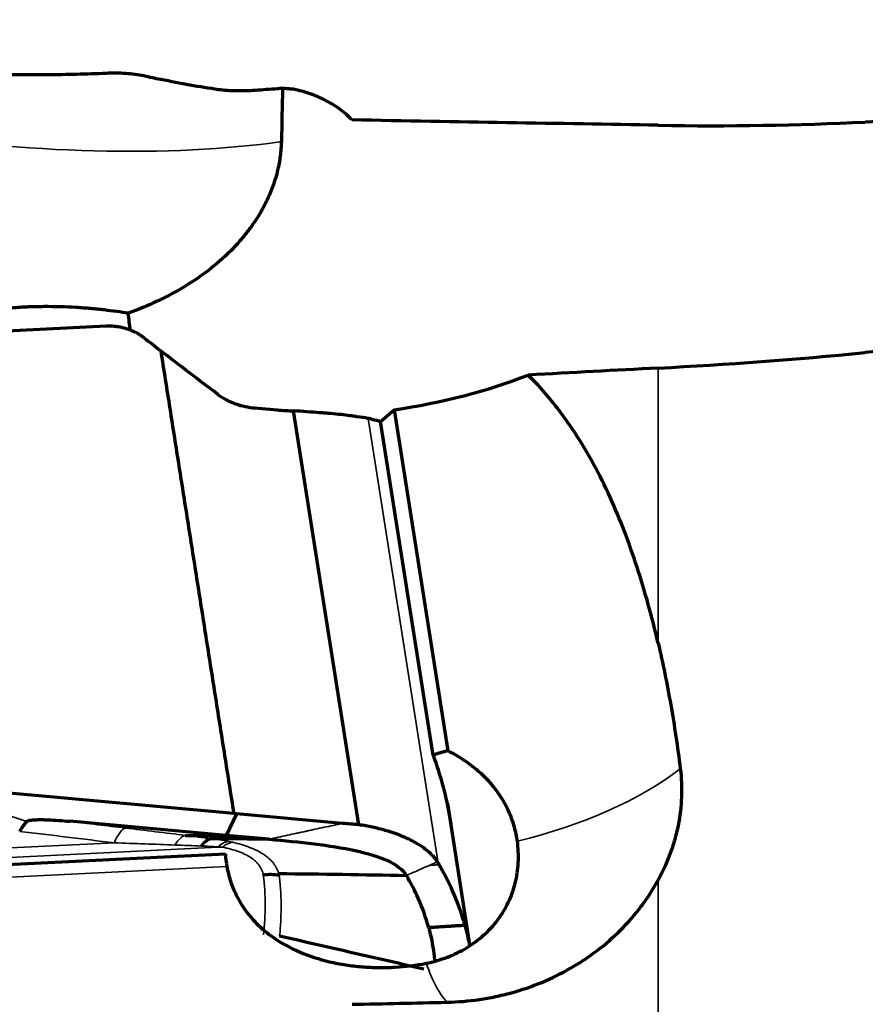
# Model space of a CAD drawing. Units: millimetres. Extents: x -685 to 416, y -200 to 293.
# Drawn here: x 148 to 154, y 127 to 134 of the extents above; entities that cross this region are included whole.
import ezdxf

# ---------------------------------------------------------------- set-up
doc = ezdxf.new("R2010")
doc.units = ezdxf.units.MM
doc.layers.add('1', color=7, linetype='Continuous', true_color=0xffffff)

msp = doc.modelspace()

# ---------------------------------------------------------------- linework, layer by layer
at = {"layer": '1', "color": 155, "linetype": 'Continuous', "lineweight": 70}
for p, q in [((148.7165, 131.9225), (145.3949, 131.7599)), ((148.7165, 131.9225), (145.3949, 131.7599)), ((149.7292, 131.3663), (149.8806, 131.3527)), ((149.7292, 131.3663), (149.8806, 131.3527)), ((150.4364, 128.5297), (149.992, 131.347)), ((150.4364, 128.5297), (149.992, 131.347)), ((150.5827, 131.2751), (150.6755, 131.3543)), ((150.6755, 131.3543), (151.0417, 129.033)), ((150.9412, 129.0031), (150.5827, 131.2751)), ((149.5848, 128.6061), (147.9554, 128.7528)), ((149.5848, 128.6061), (147.9554, 128.7528)), ((151.1922, 127.7125), (151.0404, 128.6743)), ((151.1922, 127.7125), (151.0404, 128.6743)), ((149.6033, 128.6044), (149.5333, 128.4575)), ((149.6033, 128.6044), (149.5333, 128.4575)), ((149.6033, 128.6044), (149.5848, 128.6061)), ((149.6033, 128.6044), (149.5848, 128.6061)), ((150.3244, 128.5393), (149.6033, 128.6044)), ((150.3244, 128.5393), (149.6033, 128.6044)), ((149.5333, 128.4575), (148.469, 128.5534)), ((149.5333, 128.4575), (148.469, 128.5534)), ((149.8251, 128.4312), (149.5333, 128.4575)), ((149.8251, 128.4312), (149.5333, 128.4575)), ((141.9234, 127.9598), (149.5281, 128.3321))]:
    msp.add_line(p, q, dxfattribs=at)
at = {"layer": '1', "color": 155, "linetype": 'Continuous', "lineweight": 35}
for p, q in [((152.4721, 129.7666), (152.4721, 131.6379)), ((150.4985, 131.2952), (150.9761, 128.2683)), ((150.4985, 131.2952), (150.9761, 128.2683)), ((147.9515, 128.6275), (148.1768, 128.5513)), ((147.9515, 128.6275), (148.1768, 128.5513)), ((144.2335, 128.1847), (148.7729, 128.4069)), ((144.2335, 128.1847), (148.7729, 128.4069)), ((149.4773, 128.3763), (144.2206, 128.119)), ((149.4773, 128.3763), (144.2206, 128.119)), ((141.9344, 127.8725), (149.5386, 128.2447)), ((152.4721, 122.3708), (152.4721, 128.1531))]:
    msp.add_line(p, q, dxfattribs=at)
for centre, major_axis, ratio, start_param, end_param in [((147.1093, 134.4658), (4.01, -0.6563), 0.294769, 4.029975, 5.532243), ((151.026, 129.2765), (1.9756, 0.3117), 0.469448, 4.88753, 5.575883), ((148.8271, 128.211), (-0.0358, -0.2979), 0.330273, 3.282314, 4.034925), ((148.8271, 128.211), (-0.0358, -0.2979), 0.330273, 3.282314, 4.034925), ((149.5207, 128.1214), (-0.0539, -0.2951), 0.514443, 3.321852, 3.748239), ((149.5207, 128.1214), (-0.0539, -0.2951), 0.514443, 3.321852, 3.748239), ((149.5492, 128.1158), (-0.0619, -0.2935), 0.556826, 3.344311, 3.742233), ((149.5492, 128.1158), (-0.0619, -0.2935), 0.556826, 3.344311, 3.742233), ((149.4361, 128.6379), (0.0147, -0.2996), 0.197916, 0.499425, 0.522161), ((149.4361, 128.6379), (0.0147, -0.2996), 0.197916, 0.499425, 0.522161), ((151.026, 129.2765), (-0.0978, 1.9976), 0.197916, 2.568958, 2.923673)]:
    msp.add_ellipse(centre, major_axis=major_axis, ratio=ratio, start_param=start_param, end_param=end_param, dxfattribs=at)
at = {"layer": '1', "color": 155, "linetype": 'Continuous', "lineweight": 70}
for centre, major_axis, ratio, start_param, end_param in [((132.9023, 126.0732), (57.7202, 6.929), 0.05793, 1.107644, 1.19187), ((56.458, 116.9278), (117.5999, 14.1004), 0.046797, 0.609978, 0.622865), ((150.5608, 132.2256), (1.9782, 0.2947), 0.439373, 4.704922, 5.192273), ((150.4524, 127.7232), (0.9552, 1.2607), 0.436322, 0.484151, 0.588823), ((150.5198, 128.3072), (-0.9625, 0.2855), 0.857684, 0.304428, 0.404527)]:
    msp.add_ellipse(centre, major_axis=major_axis, ratio=ratio, start_param=start_param, end_param=end_param, dxfattribs=at)
for points, degree, knots in [([(148.7165, 133.6436), (148.5838, 133.6379), (148.4489, 133.6345), (148.2432, 133.6333), (148.1741, 133.6335), (148.0696, 133.6348), (148.0346, 133.6354), (147.9646, 133.637), (147.9295, 133.638), (147.7538, 133.6436), (147.6123, 133.6509), (147.4341, 133.6636), (147.3984, 133.6664), (147.327, 133.6722), (147.2199, 133.6814), (147.0418, 133.6995), (146.8996, 133.7168), (146.7574, 133.7355), (146.6864, 133.7455), (146.5451, 133.7669), (146.4747, 133.7782), (146.3346, 133.8021), (146.265, 133.8147), (146.1269, 133.8409), (146.0583, 133.8546), (145.9221, 133.883), (145.8544, 133.8978), (145.6538, 133.9434), (145.5229, 133.9755), (145.3949, 134.009)], 3, [0, 0, 0, 0, 0.125, 0.125, 0.1875, 0.1875, 0.21875, 0.21875, 0.25, 0.25, 0.375, 0.375, 0.40625, 0.40625, 0.4375, 0.5, 0.5625, 0.5625, 0.625, 0.625, 0.6875, 0.6875, 0.75, 0.75, 0.8125, 0.8125, 0.875, 0.875, 1, 1, 1, 1]), ([(148.9744, 133.6258), (148.9541, 133.6303), (148.9334, 133.6337), (148.8912, 133.639), (148.8699, 133.641), (148.8267, 133.6437), (148.8049, 133.6445), (148.7609, 133.6449), (148.7388, 133.6445), (148.7165, 133.6436)], 3, [0, 0, 0, 0, 0.25, 0.25, 0.5, 0.5, 0.75, 0.75, 1, 1, 1, 1]), ([(149.4801, 133.5327), (149.4171, 133.542), (149.3527, 133.5523), (149.2219, 133.5753), (149.1554, 133.588), (149.0879, 133.6021)], 3, [0, 0, 0, 0, 0.5, 0.5, 1, 1, 1, 1]), ([(149.7292, 133.5275), (149.6883, 133.5248), (149.647, 133.5234), (149.5845, 133.5241), (149.5636, 133.5249), (149.5218, 133.5277), (149.5009, 133.5297), (149.4801, 133.5327)], 3, [0, 0, 0, 0, 0.5, 0.5, 0.75, 0.75, 1, 1, 1, 1]), ([(149.992, 133.5353), (149.9827, 133.536), (149.9734, 133.5367), (149.9502, 133.5386), (149.9362, 133.5398), (149.9206, 133.5413), (149.9189, 133.5414), (149.9172, 133.5416)], 3, [0, 0, 0, 0, 0.372506, 0.372506, 0.931293, 0.931293, 1, 1, 1, 1]), ([(150.3897, 133.3271), (150.3641, 133.3539), (150.3361, 133.3781), (150.291, 133.4111), (150.2755, 133.4215), (150.2434, 133.4413), (150.2268, 133.4507), (150.1761, 133.4768), (150.141, 133.4918), (150.0683, 133.5171), (150.0308, 133.5274), (149.992, 133.5353)], 3, [0, 0, 0, 0, 0.25, 0.25, 0.375, 0.375, 0.5, 0.5, 0.75, 0.75, 1, 1, 1, 1]), ([(152.4721, 133.2905), (152.1343, 133.297), (151.7918, 133.302), (151.0975, 133.3131), (150.7458, 133.3191), (150.3897, 133.3271)], 3, [0, 0, 0, 0, 0.5, 0.5, 1, 1, 1, 1]), ([(158.5599, 132.4239), (158.4201, 132.5327), (158.2731, 132.6298), (157.9637, 132.8029), (157.8012, 132.879), (157.5879, 132.962), (157.5447, 132.978), (157.4573, 133.0088), (157.4131, 133.0237), (157.2793, 133.0663), (157.1886, 133.0922), (156.9119, 133.1632), (156.7213, 133.2015), (156.3276, 133.2627), (156.1246, 133.2857), (155.8104, 133.3106), (155.6509, 133.3207), (155.4878, 133.3275), (155.3782, 133.3314), (155.3231, 133.3329), (155.046, 133.3392), (154.8197, 133.3391), (154.3576, 133.3309), (154.1219, 133.3228), (153.8815, 133.312)], 3, [0, 0, 0, 0, 0.125, 0.125, 0.25, 0.25, 0.28125, 0.28125, 0.3125, 0.3125, 0.375, 0.375, 0.5, 0.5, 0.625, 0.625, 0.6875, 0.71875, 0.71875, 0.75, 0.75, 0.875, 0.875, 1, 1, 1, 1]), ([(149.9088, 133.1795), (149.9083, 133.1632), (149.9075, 133.1468), (149.9049, 133.1139), (149.9032, 133.0975), (149.8967, 133.0485), (149.8907, 133.0161), (149.8678, 132.9197), (149.8459, 132.8565), (149.8104, 132.779), (149.8029, 132.7636), (149.7872, 132.7331), (149.7627, 132.688), (149.7167, 132.6157), (149.6748, 132.5605), (149.6416, 132.5202), (149.6302, 132.507), (149.6069, 132.4808), (149.5949, 132.4678), (149.534, 132.4045), (149.4819, 132.3578), (149.3716, 132.2709), (149.3135, 132.2309), (149.2223, 132.1754), (149.1912, 132.1576), (149.1283, 132.1239), (149.0964, 132.1079), (148.9999, 132.0624), (148.9342, 132.0353), (148.8673, 132.011)], 3, [0, 0, 0, 0, 0.03125, 0.03125, 0.0625, 0.0625, 0.125, 0.125, 0.25, 0.25, 0.28125, 0.28125, 0.3125, 0.375, 0.4375, 0.4375, 0.46875, 0.46875, 0.5, 0.5, 0.625, 0.625, 0.75, 0.75, 0.8125, 0.8125, 0.875, 0.875, 1, 1, 1, 1]), ([(148.8673, 132.011), (148.817, 132.0189), (148.7625, 132.0265), (148.6739, 132.0366), (148.6431, 132.0398), (148.579, 132.0455), (148.5455, 132.0481), (148.4426, 132.0543), (148.3705, 132.0565), (148.2751, 132.0558), (148.2557, 132.0555), (148.2164, 132.0546), (148.1967, 132.0539), (148.1372, 132.0513), (148.0972, 132.0488), (148.0569, 132.0456)], 3, [0, 0, 0, 0, 0.25, 0.25, 0.375, 0.375, 0.5, 0.5, 0.75, 0.75, 0.8125, 0.8125, 0.875, 0.875, 1, 1, 1, 1]), ([(148.9744, 131.844), (148.9216, 131.8851), (148.8527, 131.9059), (148.7862, 131.9259), (148.7165, 131.9225)], 2, [0, 0, 0, 0.5, 0.5, 1, 1, 1]), ([(148.9744, 131.844), (148.9216, 131.8851), (148.8527, 131.9059), (148.7862, 131.9259), (148.7165, 131.9225)], 2, [0, 0, 0, 0.5, 0.5, 1, 1, 1]), ([(152.4721, 129.7666), (152.4305, 129.945), (152.3833, 130.1169), (152.2753, 130.4479), (152.2146, 130.6071), (152.1101, 130.8363), (152.073, 130.9111), (151.9933, 131.0573), (151.9508, 131.1288), (151.8821, 131.2336), (151.8583, 131.2681), (151.8091, 131.336), (151.7837, 131.3693), (151.705, 131.4674), (151.6491, 131.5303), (151.589, 131.5907)], 3, [0, 0, 0, 0, 0.25, 0.25, 0.5, 0.5, 0.625, 0.625, 0.75, 0.75, 0.8125, 0.8125, 0.875, 0.875, 1, 1, 1, 1]), ([(149.4801, 131.4568), (149.498, 131.4434), (149.5168, 131.4316), (149.5466, 131.4161), (149.5567, 131.4113), (149.5774, 131.4023), (149.588, 131.3982), (149.6198, 131.387), (149.6412, 131.381), (149.6848, 131.3717), (149.7069, 131.3684), (149.7292, 131.3663)], 3, [0, 0, 0, 0, 0.25, 0.25, 0.375, 0.375, 0.5, 0.5, 0.75, 0.75, 1, 1, 1, 1]), ([(149.4801, 131.4568), (149.498, 131.4434), (149.5168, 131.4316), (149.5466, 131.4161), (149.5567, 131.4113), (149.5774, 131.4023), (149.588, 131.3982), (149.6198, 131.387), (149.6412, 131.381), (149.6848, 131.3717), (149.7069, 131.3684), (149.7292, 131.3663)], 3, [0, 0, 0, 0, 0.25, 0.25, 0.375, 0.375, 0.5, 0.5, 0.75, 0.75, 1, 1, 1, 1]), ([(150.4911, 131.2964), (150.4762, 131.2984), (150.4542, 131.3024), (150.4175, 131.308), (150.4097, 131.3092), (150.3931, 131.3115), (150.3843, 131.3127), (150.3568, 131.3163), (150.3369, 131.3187), (150.2941, 131.3234), (150.2711, 131.3256), (150.2343, 131.3289), (150.2216, 131.33), (150.1954, 131.3322), (150.1819, 131.3333), (150.1409, 131.3364), (150.1126, 131.3384), (150.0539, 131.3426), (150.0235, 131.3447), (149.992, 131.347)], 3, [0, 0, 0, 0, 0.25, 0.25, 0.3125, 0.3125, 0.375, 0.375, 0.5, 0.5, 0.625, 0.625, 0.6875, 0.6875, 0.75, 0.75, 0.875, 0.875, 1, 1, 1, 1]), ([(150.4911, 131.2964), (150.4762, 131.2984), (150.4542, 131.3024), (150.4175, 131.308), (150.4097, 131.3092), (150.3931, 131.3115), (150.3843, 131.3127), (150.3568, 131.3163), (150.3369, 131.3187), (150.2941, 131.3234), (150.2711, 131.3256), (150.2343, 131.3289), (150.2216, 131.33), (150.1954, 131.3322), (150.1819, 131.3333), (150.1409, 131.3364), (150.1126, 131.3384), (150.0539, 131.3426), (150.0235, 131.3447), (149.992, 131.347)], 3, [0, 0, 0, 0, 0.25, 0.25, 0.3125, 0.3125, 0.375, 0.375, 0.5, 0.5, 0.625, 0.625, 0.6875, 0.6875, 0.75, 0.75, 0.875, 0.875, 1, 1, 1, 1]), ([(152.4721, 129.7666), (152.5042, 129.629), (152.5327, 129.4889), (152.5828, 129.2037), (152.6046, 129.0585), (152.6228, 128.9108)], 3, [0, 0, 0, 0, 0.5, 0.5, 1, 1, 1, 1]), ([(150.9412, 129.0031), (150.9572, 128.9587), (150.9719, 128.914), (150.999, 128.8241), (151.0113, 128.7789), (151.0383, 128.6677), (151.0516, 128.6019), (151.0618, 128.5372)], 3, [0, 0, 0, 0, 0.287791, 0.287791, 0.575582, 0.575582, 1, 1, 1, 1]), ([(151.5144, 128.4176), (151.5098, 128.4504), (151.5032, 128.4826), (151.4857, 128.5458), (151.4749, 128.5769), (151.436, 128.6681), (151.4025, 128.7242), (151.3415, 128.8023), (151.3194, 128.8273), (151.2714, 128.8754), (151.2206, 128.9207), (151.1642, 128.9609), (151.1199, 128.9893), (151.1047, 128.9984), (151.0737, 129.0162), (151.0578, 129.0248), (151.0417, 129.033)], 3, [0, 0, 0, 0, 0.125, 0.125, 0.25, 0.25, 0.5, 0.5, 0.625, 0.625, 0.75, 0.875, 0.875, 0.9375, 0.9375, 1, 1, 1, 1]), ([(152.6228, 128.9108), (152.6307, 128.8467), (152.6359, 128.7185), (152.6207, 128.59), (152.6015, 128.4935), (152.5938, 128.4613), (152.5759, 128.3978), (152.5657, 128.3664), (152.5317, 128.2732), (152.5042, 128.2125), (152.4721, 128.1531)], 3, [0, 0, 0, 0, 0.25, 0.5, 0.5, 0.625, 0.625, 0.75, 0.75, 1, 1, 1, 1]), ([(148.1768, 128.5513), (148.1755, 128.55), (148.1728, 128.5472), (148.1686, 128.5425), (148.1639, 128.5371), (148.1588, 128.5309), (148.1534, 128.5238), (148.1477, 128.5157), (148.1416, 128.5066), (148.1353, 128.4963), (148.131, 128.4889), (148.1288, 128.485)], 3, [0, 0, 0, 0, 0.078131, 0.164508, 0.259131, 0.361999, 0.473112, 0.59247, 0.720071, 0.855914, 1, 1, 1, 1]), ([(148.1768, 128.5513), (148.1755, 128.55), (148.1728, 128.5472), (148.1686, 128.5425), (148.1639, 128.5371), (148.1588, 128.5309), (148.1534, 128.5238), (148.1477, 128.5157), (148.1416, 128.5066), (148.1353, 128.4963), (148.131, 128.4889), (148.1288, 128.485)], 3, [0, 0, 0, 0, 0.078131, 0.164508, 0.259131, 0.361999, 0.473112, 0.59247, 0.720071, 0.855914, 1, 1, 1, 1]), ([(148.1768, 128.5513), (148.1797, 128.5542), (148.1846, 128.5563), (148.1926, 128.5587), (148.1955, 128.5594), (148.2012, 128.5606), (148.2042, 128.561), (148.2131, 128.5623), (148.2193, 128.5629), (148.2316, 128.5638), (148.2379, 128.5641), (148.2566, 128.5648), (148.2692, 128.5648), (148.2943, 128.5645), (148.3068, 128.5642), (148.3444, 128.5627), (148.3694, 128.5612), (148.4193, 128.5576), (148.4442, 128.5556), (148.469, 128.5534)], 3, [0, 0, 0, 0, 0.0625, 0.0625, 0.09375, 0.09375, 0.125, 0.125, 0.1875, 0.1875, 0.25, 0.25, 0.375, 0.375, 0.5, 0.5, 0.75, 0.75, 1, 1, 1, 1]), ([(148.1768, 128.5513), (148.1797, 128.5542), (148.1846, 128.5563), (148.1926, 128.5587), (148.1955, 128.5594), (148.2012, 128.5606), (148.2042, 128.561), (148.2131, 128.5623), (148.2193, 128.5629), (148.2316, 128.5638), (148.2379, 128.5641), (148.2566, 128.5648), (148.2692, 128.5648), (148.2943, 128.5645), (148.3068, 128.5642), (148.3444, 128.5627), (148.3694, 128.5612), (148.4193, 128.5576), (148.4442, 128.5556), (148.469, 128.5534)], 3, [0, 0, 0, 0, 0.0625, 0.0625, 0.09375, 0.09375, 0.125, 0.125, 0.1875, 0.1875, 0.25, 0.25, 0.375, 0.375, 0.5, 0.5, 0.75, 0.75, 1, 1, 1, 1]), ([(150.9704, 128.2774), (150.9656, 128.2849), (150.9602, 128.2923), (150.9486, 128.3069), (150.9423, 128.3142), (150.9221, 128.3355), (150.8916, 128.3629), (150.8546, 128.3882), (150.8243, 128.4064), (150.8138, 128.4124), (150.792, 128.4239), (150.7806, 128.4296), (150.7225, 128.4568), (150.6712, 128.4756), (150.6011, 128.4955), (150.5867, 128.4993), (150.5575, 128.5065), (150.5427, 128.5099), (150.498, 128.5195), (150.4675, 128.525), (150.4364, 128.5297)], 3, [0, 0, 0, 0, 0.0625, 0.0625, 0.125, 0.125, 0.25, 0.375, 0.375, 0.4375, 0.4375, 0.5, 0.5, 0.75, 0.75, 0.8125, 0.8125, 0.875, 0.875, 1, 1, 1, 1]), ([(150.9704, 128.2774), (150.9656, 128.2849), (150.9602, 128.2923), (150.9486, 128.3069), (150.9423, 128.3142), (150.9221, 128.3355), (150.8916, 128.3629), (150.8546, 128.3882), (150.8243, 128.4064), (150.8138, 128.4124), (150.792, 128.4239), (150.7806, 128.4296), (150.7225, 128.4568), (150.6712, 128.4756), (150.6011, 128.4955), (150.5867, 128.4993), (150.5575, 128.5065), (150.5427, 128.5099), (150.498, 128.5195), (150.4675, 128.525), (150.4364, 128.5297)], 3, [0, 0, 0, 0, 0.0625, 0.0625, 0.125, 0.125, 0.25, 0.375, 0.375, 0.4375, 0.4375, 0.5, 0.5, 0.75, 0.75, 0.8125, 0.8125, 0.875, 0.875, 1, 1, 1, 1]), ([(149.4301, 128.4349), (149.419, 128.4328), (149.4076, 128.4275), (149.3852, 128.4107), (149.3741, 128.3993), (149.3635, 128.3851)], 3, [0, 0, 0, 0, 0.5, 0.5, 1, 1, 1, 1]), ([(149.4301, 128.4349), (149.419, 128.4328), (149.4076, 128.4275), (149.3852, 128.4107), (149.3741, 128.3993), (149.3635, 128.3851)], 3, [0, 0, 0, 0, 0.5, 0.5, 1, 1, 1, 1]), ([(150.894, 127.5871), (150.9443, 127.5973), (150.9924, 127.6114), (151.0845, 127.6467), (151.1283, 127.6681), (151.1908, 127.7058), (151.2109, 127.7192), (151.2492, 127.7475), (151.2675, 127.7624), (151.3201, 127.8094), (151.3519, 127.8438), (151.3944, 127.9001), (151.4075, 127.9195), (151.4316, 127.9592), (151.4427, 127.9796), (151.4727, 128.0423), (151.4885, 128.0861), (151.5116, 128.178), (151.5185, 128.2249), (151.5232, 128.3201), (151.5211, 128.3684), (151.5144, 128.4176)], 3, [0, 0, 0, 0, 0.125, 0.125, 0.25, 0.25, 0.3125, 0.3125, 0.375, 0.375, 0.5, 0.5, 0.5625, 0.5625, 0.625, 0.625, 0.75, 0.75, 0.875, 0.875, 1, 1, 1, 1]), ([(149.5386, 128.2447), (149.5444, 128.2117), (149.5524, 128.1795), (149.5724, 128.117), (149.5846, 128.0865), (149.6271, 127.998), (149.6628, 127.9444), (149.7265, 127.871), (149.7494, 127.8478), (149.7866, 127.8146), (149.7993, 127.8039), (149.8254, 127.7832), (149.8388, 127.7733), (149.9073, 127.7252), (149.9671, 127.6924), (150.0975, 127.6366), (150.1658, 127.6146), (150.2553, 127.5936), (150.2734, 127.5897), (150.31, 127.5826), (150.3285, 127.5794), (150.384, 127.5708), (150.4583, 127.562), (150.533, 127.5584), (150.5892, 127.5577), (150.6081, 127.5577), (150.6454, 127.5585), (150.6639, 127.5592), (150.7555, 127.5643), (150.826, 127.5732), (150.894, 127.5871)], 3, [0, 0, 0, 0, 0.0625, 0.0625, 0.125, 0.125, 0.25, 0.25, 0.3125, 0.3125, 0.34375, 0.34375, 0.375, 0.375, 0.5, 0.5, 0.625, 0.625, 0.65625, 0.65625, 0.6875, 0.6875, 0.75, 0.8125, 0.8125, 0.84375, 0.84375, 0.875, 0.875, 1, 1, 1, 1]), ([(151.1588, 127.8447), (151.1408, 127.9082), (151.1189, 127.9709), (151.0679, 128.0948), (151.0386, 128.1559), (151.0057, 128.2161)], 3, [0, 0, 0, 0, 0.5, 0.5, 1, 1, 1, 1]), ([(151.1588, 127.8447), (151.1408, 127.9082), (151.1189, 127.9709), (151.0679, 128.0948), (151.0386, 128.1559), (151.0057, 128.2161)], 3, [0, 0, 0, 0, 0.5, 0.5, 1, 1, 1, 1]), ([(150.9112, 127.829), (150.8929, 127.8971), (150.8502, 128.0176), (150.7899, 128.1341), (150.7597, 128.1847)], 3, [0, 0, 0, 0, 0.556464, 1, 1, 1, 1]), ([(150.9112, 127.829), (150.8929, 127.8971), (150.8502, 128.0176), (150.7899, 128.1341), (150.7597, 128.1847)], 3, [0, 0, 0, 0, 0.556464, 1, 1, 1, 1]), ([(151.036, 127.322), (151.1098, 127.3238), (151.183, 127.33), (151.2922, 127.3459), (151.3285, 127.3524), (151.4008, 127.3675), (151.437, 127.3763), (151.5438, 127.4057), (151.6129, 127.4294), (151.7472, 127.4851), (151.8124, 127.5171), (151.907, 127.5712), (151.938, 127.5904), (151.9989, 127.6307), (152.0284, 127.6517), (152.1143, 127.7172), (152.168, 127.7641), (152.2683, 127.8645), (152.3148, 127.918), (152.3682, 127.989), (152.3786, 128.0034), (152.3989, 128.0325), (152.4284, 128.0767), (152.4553, 128.1222), (152.4721, 128.1531)], 3, [0, 0, 0, 0, 0.125, 0.125, 0.1875, 0.1875, 0.25, 0.25, 0.375, 0.375, 0.5, 0.5, 0.5625, 0.5625, 0.625, 0.625, 0.75, 0.75, 0.875, 0.875, 0.90625, 0.90625, 0.9375, 1, 1, 1, 1]), ([(150.9112, 127.829), (150.9151, 127.8146), (150.9334, 127.7419), (150.9455, 127.6681), (150.9514, 127.6081)], 3, [0, 0, 0, 0, 0.199144, 1, 1, 1, 1]), ([(150.9112, 127.829), (150.9151, 127.8146), (150.9334, 127.7419), (150.9455, 127.6681), (150.9514, 127.6081)], 3, [0, 0, 0, 0, 0.199144, 1, 1, 1, 1])]:
    msp.add_open_spline(points, degree=degree, knots=knots, dxfattribs=at)
for points, degree in [([(149.0879, 133.6021), (149.0502, 133.6093), (149.0124, 133.6172), (148.9744, 133.6258)], 3), ([(149.8806, 133.5385), (149.8313, 133.5347), (149.7808, 133.531), (149.7292, 133.5275)], 3), ([(149.9172, 133.5416), (149.9051, 133.5405), (149.8929, 133.5395), (149.8806, 133.5385)], 3), ([(149.9172, 133.5416), (149.9147, 133.4209), (149.9119, 133.3002), (149.9088, 133.1795)], 3), ([(152.4721, 133.2905), (152.9517, 133.2813), (153.422, 133.2913), (153.8815, 133.312)], 3), ([(148.881, 131.8946), (148.8765, 131.9334), (148.8719, 131.9722), (148.8673, 132.011)], 3), ([(148.9744, 131.844), (149.0122, 131.8146), (149.0501, 131.7853), (149.0879, 131.7562)], 3), ([(148.9744, 131.844), (149.0122, 131.8146), (149.0501, 131.7853), (149.0879, 131.7562)], 3), ([(149.4801, 131.4568), (149.3486, 131.5557), (149.2179, 131.6556), (149.0879, 131.7562)], 3), ([(149.0879, 131.7562), (149.5848, 128.6061)], 1), ([(149.4801, 131.4568), (149.3486, 131.5557), (149.2179, 131.6556), (149.0879, 131.7562)], 3), ([(149.0879, 131.7562), (149.5848, 128.6061)], 1), ([(152.4721, 131.6379), (152.9396, 131.6625), (153.4093, 131.6972), (153.8815, 131.7429)], 3), ([(149.8806, 131.3527), (149.9178, 131.3493), (149.9549, 131.3477), (149.992, 131.347)], 3), ([(149.8806, 131.3527), (149.9178, 131.3493), (149.9549, 131.3477), (149.992, 131.347)], 3), ([(150.4911, 131.2964), (150.4922, 131.2962), (150.4932, 131.2961), (150.4942, 131.2959)], 3), ([(150.4911, 131.2964), (150.4922, 131.2962), (150.4932, 131.2961), (150.4942, 131.2959)], 3), ([(150.4942, 131.2959), (150.4957, 131.2957), (150.4972, 131.2955), (150.4985, 131.2952)], 3), ([(150.4942, 131.2959), (150.4957, 131.2957), (150.4972, 131.2955), (150.4985, 131.2952)], 3), ([(150.5218, 131.2908), (150.5144, 131.2923), (150.5066, 131.2938), (150.4985, 131.2952)], 3), ([(150.5218, 131.2908), (150.5144, 131.2923), (150.5066, 131.2938), (150.4985, 131.2952)], 3), ([(150.5251, 131.2903), (150.5244, 131.2904), (150.5238, 131.2905), (150.5231, 131.2906), (150.5224, 131.2907), (150.5218, 131.2908)], 5), ([(150.5251, 131.2903), (150.5244, 131.2904), (150.5238, 131.2905), (150.5231, 131.2906), (150.5224, 131.2907), (150.5218, 131.2908)], 5), ([(150.5245, 131.2902), (150.5482, 131.2853), (150.5682, 131.2799), (150.5844, 131.2741)], 3), ([(150.5245, 131.2902), (150.5482, 131.2853), (150.5682, 131.2799), (150.5844, 131.2741)], 3), ([(150.4364, 128.5297), (150.3991, 128.5327), (150.3618, 128.5359), (150.3245, 128.5393)], 3), ([(150.4364, 128.5297), (150.3991, 128.5327), (150.3618, 128.5359), (150.3245, 128.5393)], 3), ([(149.2555, 128.4574), (149.5333, 128.4575)], 1), ([(149.2555, 128.4574), (149.5333, 128.4575)], 1), ([(149.8251, 128.4312), (149.6936, 128.4324), (149.5622, 128.4337), (149.4307, 128.4349)], 3), ([(149.8251, 128.4312), (149.6936, 128.4324), (149.5622, 128.4337), (149.4307, 128.4349)], 3), ([(149.8251, 128.4312), (149.9278, 128.4219), (150.1354, 128.4019), (150.4205, 128.358), (150.6465, 128.291), (150.7358, 128.2248), (150.7597, 128.1847)], 3), ([(149.8251, 128.4312), (149.9278, 128.4219), (150.1354, 128.4019), (150.4205, 128.358), (150.6465, 128.291), (150.7358, 128.2248), (150.7597, 128.1847)], 3), ([(150.9704, 128.2774), (150.9724, 128.2744), (150.9743, 128.2714), (150.9761, 128.2683)], 3), ([(150.9704, 128.2774), (150.9724, 128.2744), (150.9743, 128.2714), (150.9761, 128.2683)], 3), ([(150.9824, 128.2574), (150.9803, 128.2611), (150.9782, 128.2647), (150.9761, 128.2683)], 3), ([(150.9824, 128.2574), (150.9803, 128.2611), (150.9782, 128.2647), (150.9761, 128.2683)], 3), ([(149.8918, 128.1981), (150.1814, 128.1952), (150.4707, 128.1907), (150.7597, 128.1847)], 3), ([(149.8918, 128.1981), (150.1814, 128.1952), (150.4707, 128.1907), (150.7597, 128.1847)], 3), ([(151.0057, 128.2161), (150.9981, 128.2299), (150.9904, 128.2437), (150.9824, 128.2574)], 3), ([(151.0057, 128.2161), (150.9981, 128.2299), (150.9904, 128.2437), (150.9824, 128.2574)], 3), ([(149.8934, 128.1857), (149.8581, 128.1918), (149.8215, 128.192), (149.7857, 128.1865)], 3), ([(149.8934, 128.1857), (149.8581, 128.1918), (149.8215, 128.192), (149.7857, 128.1865)], 3), ([(151.1588, 127.8447), (150.9112, 127.8291)], 1), ([(151.1588, 127.8447), (150.9112, 127.8291)], 1), ([(151.1918, 127.7073), (151.1827, 127.7534), (151.1717, 127.7992), (151.1588, 127.8447)], 3), ([(151.1918, 127.7073), (151.1827, 127.7534), (151.1717, 127.7992), (151.1588, 127.8447)], 3), ([(149.8972, 127.7735), (150.2245, 127.6988), (150.5518, 127.6242), (150.8791, 127.5495)], 3), ([(149.8972, 127.7735), (150.2245, 127.6988), (150.5518, 127.6242), (150.8791, 127.5495)], 3), ([(150.3897, 127.3078), (150.6051, 127.312), (150.8206, 127.3167), (151.036, 127.322)], 3)]:
    msp.add_open_spline(points, degree=degree, dxfattribs=at)
at = {"layer": '1', "color": 155, "linetype": 'Continuous', "lineweight": 35}
for points, degree in [([(148.469, 128.5534), (148.5956, 128.538), (148.7221, 128.5228), (148.8487, 128.5076)], 3), ([(148.469, 128.5534), (148.5956, 128.538), (148.7221, 128.5228), (148.8487, 128.5076)], 3), ([(148.7729, 128.4069), (148.5581, 128.4327), (148.3434, 128.4588), (148.1288, 128.485)], 3), ([(148.7729, 128.4069), (148.5581, 128.4327), (148.3434, 128.4588), (148.1288, 128.485)], 3), ([(149.2556, 128.4574), (149.3143, 128.45), (149.3726, 128.4425), (149.4301, 128.4349)], 3), ([(149.2556, 128.4574), (149.3143, 128.45), (149.3726, 128.4425), (149.4301, 128.4349)], 3), ([(149.5464, 128.4167), (149.5568, 128.4147), (149.567, 128.4125), (149.577, 128.4103)], 3), ([(149.5464, 128.4167), (149.5568, 128.4147), (149.567, 128.4125), (149.577, 128.4103)], 3), ([(149.3635, 128.3851), (149.3044, 128.3875), (149.2451, 128.3897), (149.1856, 128.3919)], 3), ([(149.3635, 128.3851), (149.3044, 128.3875), (149.2451, 128.3897), (149.1856, 128.3919)], 3), ([(149.4784, 128.3797), (149.4409, 128.382), (149.4028, 128.3837), (149.3645, 128.3851)], 3), ([(149.4784, 128.3797), (149.4409, 128.382), (149.4028, 128.3837), (149.3645, 128.3851)], 3), ([(149.508, 128.3775), (149.4978, 128.3772), (149.4876, 128.3768), (149.4773, 128.3763)], 3), ([(149.508, 128.3775), (149.4978, 128.3772), (149.4876, 128.3768), (149.4773, 128.3763)], 3), ([(149.508, 128.3775), (149.4982, 128.3783), (149.4883, 128.379), (149.4784, 128.3797)], 3), ([(149.508, 128.3775), (149.4982, 128.3783), (149.4883, 128.379), (149.4784, 128.3797)], 3), ([(150.9654, 128.2752), (150.9671, 128.2759), (150.9688, 128.2767), (150.9704, 128.2774)], 3), ([(150.9654, 128.2752), (150.9671, 128.2759), (150.9688, 128.2767), (150.9704, 128.2774)], 3), ([(150.978, 128.2572), (150.9155, 128.2532)], 1), ([(150.978, 128.2572), (150.9155, 128.2532)], 1), ([(150.9824, 128.2574), (150.978, 128.2572)], 1), ([(150.9824, 128.2574), (150.978, 128.2572)], 1), ([(151.0057, 128.2161), (150.9967, 128.2299), (150.9874, 128.2435), (150.978, 128.2572)], 3), ([(151.0057, 128.2161), (150.9967, 128.2299), (150.9874, 128.2435), (150.978, 128.2572)], 3)]:
    msp.add_open_spline(points, degree=degree, dxfattribs=at)
for points, knots in [([(150.3245, 128.5393), (150.3037, 128.5348), (150.2621, 128.5258), (150.1997, 128.5123), (150.1477, 128.501), (150.1112, 128.4931), (150.093, 128.4892), (150.0826, 128.4869), (150.0761, 128.4855), (150.0709, 128.4844), (150.0657, 128.4833), (150.0566, 128.4813), (150.0384, 128.4774), (150.002, 128.4695), (149.95, 128.4582), (149.8875, 128.4447), (149.8459, 128.4357), (149.8251, 128.4312)], [0, 0, 0, 0, 0.125, 0.25, 0.375, 0.4375, 0.46875, 0.484375, 0.5, 0.507813, 0.515625, 0.53125, 0.5625, 0.625, 0.75, 0.875, 1, 1, 1, 1]), ([(150.3245, 128.5393), (150.3037, 128.5348), (150.2621, 128.5258), (150.1997, 128.5123), (150.1477, 128.501), (150.1112, 128.4931), (150.093, 128.4892), (150.0826, 128.4869), (150.0761, 128.4855), (150.0709, 128.4844), (150.0657, 128.4833), (150.0566, 128.4813), (150.0384, 128.4774), (150.002, 128.4695), (149.95, 128.4582), (149.8875, 128.4447), (149.8459, 128.4357), (149.8251, 128.4312)], [0, 0, 0, 0, 0.125, 0.25, 0.375, 0.4375, 0.46875, 0.484375, 0.5, 0.507813, 0.515625, 0.53125, 0.5625, 0.625, 0.75, 0.875, 1, 1, 1, 1]), ([(148.8487, 128.5076), (148.9172, 128.4993), (148.9854, 128.4911), (149.121, 128.4744), (149.1884, 128.4659), (149.2553, 128.4574)], [0, 0, 0, 0, 0.5, 0.5, 1, 1, 1, 1]), ([(148.8487, 128.5076), (148.9172, 128.4993), (148.9854, 128.4911), (149.121, 128.4744), (149.1884, 128.4659), (149.2553, 128.4574)], [0, 0, 0, 0, 0.5, 0.5, 1, 1, 1, 1]), ([(149.185, 128.392), (149.1166, 128.3946), (149.0481, 128.3971), (148.9107, 128.4021), (148.8418, 128.4045), (148.7729, 128.4069)], [0, 0, 0, 0, 0.5, 0.5, 1, 1, 1, 1]), ([(149.185, 128.392), (149.1166, 128.3946), (149.0481, 128.3971), (148.9107, 128.4021), (148.8418, 128.4045), (148.7729, 128.4069)], [0, 0, 0, 0, 0.5, 0.5, 1, 1, 1, 1]), ([(149.2551, 128.4574), (149.2434, 128.4547), (149.2313, 128.4477), (149.2077, 128.4256), (149.1961, 128.4105), (149.1852, 128.392)], [0, 0, 0, 0, 0.5, 0.5, 1, 1, 1, 1]), ([(149.2551, 128.4574), (149.2434, 128.4547), (149.2313, 128.4477), (149.2077, 128.4256), (149.1961, 128.4105), (149.1852, 128.392)], [0, 0, 0, 0, 0.5, 0.5, 1, 1, 1, 1]), ([(149.4314, 128.4349), (149.4513, 128.4323), (149.471, 128.4296), (149.5094, 128.4236), (149.5282, 128.4203), (149.5464, 128.4167)], [0, 0, 0, 0, 0.5, 0.5, 1, 1, 1, 1]), ([(149.4314, 128.4349), (149.4513, 128.4323), (149.471, 128.4296), (149.5094, 128.4236), (149.5282, 128.4203), (149.5464, 128.4167)], [0, 0, 0, 0, 0.5, 0.5, 1, 1, 1, 1]), ([(149.577, 128.4103), (149.6186, 128.4008), (149.6574, 128.3896), (149.7107, 128.3691), (149.7275, 128.3618), (149.759, 128.346), (149.7884, 128.3292), (149.8133, 128.3101), (149.8359, 128.2899), (149.8459, 128.2793), (149.8632, 128.2575), (149.8742, 128.2404), (149.8837, 128.2196), (149.887, 128.2105), (149.8891, 128.2043), (149.89, 128.2012), (149.8909, 128.1982)], [0, 0, 0, 0, 0.25, 0.25, 0.375, 0.375, 0.5, 0.625, 0.625, 0.75, 0.75, 0.875, 0.9375, 0.96875, 0.96875, 1, 1, 1, 1]), ([(149.577, 128.4103), (149.6186, 128.4008), (149.6574, 128.3896), (149.7107, 128.3691), (149.7275, 128.3618), (149.759, 128.346), (149.7884, 128.3292), (149.8133, 128.3101), (149.8359, 128.2899), (149.8459, 128.2793), (149.8632, 128.2575), (149.8742, 128.2404), (149.8837, 128.2196), (149.887, 128.2105), (149.8891, 128.2043), (149.89, 128.2012), (149.8909, 128.1982)], [0, 0, 0, 0, 0.25, 0.25, 0.375, 0.375, 0.5, 0.625, 0.625, 0.75, 0.75, 0.875, 0.9375, 0.96875, 0.96875, 1, 1, 1, 1]), ([(149.7858, 128.1861), (149.7852, 128.1889), (149.7846, 128.1916), (149.7834, 128.1971), (149.7828, 128.1999), (149.7807, 128.2081), (149.7755, 128.2243), (149.7621, 128.25), (149.7459, 128.2692), (149.7316, 128.283), (149.7264, 128.2876), (149.7155, 128.2963), (149.7097, 128.3005), (149.6794, 128.3209), (149.6503, 128.335), (149.5836, 128.3594), (149.547, 128.3692), (149.508, 128.3775)], [0, 0, 0, 0, 0.03125, 0.03125, 0.0625, 0.0625, 0.125, 0.25, 0.375, 0.375, 0.4375, 0.4375, 0.5, 0.5, 0.75, 0.75, 1, 1, 1, 1]), ([(149.7858, 128.1861), (149.7852, 128.1889), (149.7846, 128.1916), (149.7834, 128.1971), (149.7828, 128.1999), (149.7807, 128.2081), (149.7755, 128.2243), (149.7621, 128.25), (149.7459, 128.2692), (149.7316, 128.283), (149.7264, 128.2876), (149.7155, 128.2963), (149.7097, 128.3005), (149.6794, 128.3209), (149.6503, 128.335), (149.5836, 128.3594), (149.547, 128.3692), (149.508, 128.3775)], [0, 0, 0, 0, 0.03125, 0.03125, 0.0625, 0.0625, 0.125, 0.25, 0.375, 0.375, 0.4375, 0.4375, 0.5, 0.5, 0.75, 0.75, 1, 1, 1, 1]), ([(150.9155, 128.2532), (150.9167, 128.2537), (150.9173, 128.254), (150.919, 128.2547), (150.9229, 128.2564), (150.93, 128.2596), (150.9405, 128.2642), (150.9529, 128.2697), (150.9613, 128.2734), (150.9654, 128.2752)], [0, 0, 0, 0, 0.02997, 0.061261, 0.123844, 0.249009, 0.499339, 0.74967, 1, 1, 1, 1]), ([(150.9155, 128.2532), (150.9167, 128.2537), (150.9173, 128.254), (150.919, 128.2547), (150.9229, 128.2564), (150.93, 128.2596), (150.9405, 128.2642), (150.9529, 128.2697), (150.9613, 128.2734), (150.9654, 128.2752)], [0, 0, 0, 0, 0.02997, 0.061261, 0.123844, 0.249009, 0.499339, 0.74967, 1, 1, 1, 1]), ([(149.8928, 128.1984), (149.9026, 128.1291), (149.9067, 128.0588), (149.9073, 127.9524), (149.9066, 127.9168), (149.9034, 127.8454), (149.9008, 127.8095), (149.8972, 127.7735)], [0, 0, 0, 0, 0.5, 0.5, 0.75, 0.75, 1, 1, 1, 1]), ([(149.8928, 128.1984), (149.9026, 128.1291), (149.9067, 128.0588), (149.9073, 127.9524), (149.9066, 127.9168), (149.9034, 127.8454), (149.9008, 127.8095), (149.8972, 127.7735)], [0, 0, 0, 0, 0.5, 0.5, 0.75, 0.75, 1, 1, 1, 1]), ([(150.7597, 128.1847), (150.7597, 128.1847), (150.7597, 128.1847), (150.7727, 128.1904), (150.7987, 128.2018), (150.8376, 128.2189), (150.87, 128.2332), (150.8928, 128.2432), (150.9041, 128.2482), (150.9099, 128.2507), (150.9129, 128.2521), (150.9148, 128.2529), (150.9154, 128.2532), (150.9155, 128.2532)], [0, 0, 0, 0, 0.00004, 0.00004, 0.2497, 0.499361, 0.749022, 0.873852, 0.936267, 0.967475, 0.983079, 0.998682, 1, 1, 1, 1]), ([(150.7597, 128.1847), (150.7597, 128.1847), (150.7597, 128.1847), (150.7727, 128.1904), (150.7987, 128.2018), (150.8376, 128.2189), (150.87, 128.2332), (150.8928, 128.2432), (150.9041, 128.2482), (150.9099, 128.2507), (150.9129, 128.2521), (150.9148, 128.2529), (150.9154, 128.2532), (150.9155, 128.2532)], [0, 0, 0, 0, 0.00004, 0.00004, 0.2497, 0.499361, 0.749022, 0.873852, 0.936267, 0.967475, 0.983079, 0.998682, 1, 1, 1, 1]), ([(149.7874, 127.7809), (149.7953, 127.8494), (149.7989, 127.9174), (149.7988, 128.0526), (149.795, 128.1197), (149.7858, 128.1861)], [0, 0, 0, 0, 0.5, 0.5, 1, 1, 1, 1]), ([(149.7874, 127.7809), (149.7953, 127.8494), (149.7989, 127.9174), (149.7988, 128.0526), (149.795, 128.1197), (149.7858, 128.1861)], [0, 0, 0, 0, 0.5, 0.5, 1, 1, 1, 1])]:
    msp.add_open_spline(points, degree=3, knots=knots, dxfattribs=at)

doc.saveas('drawing.dxf')
